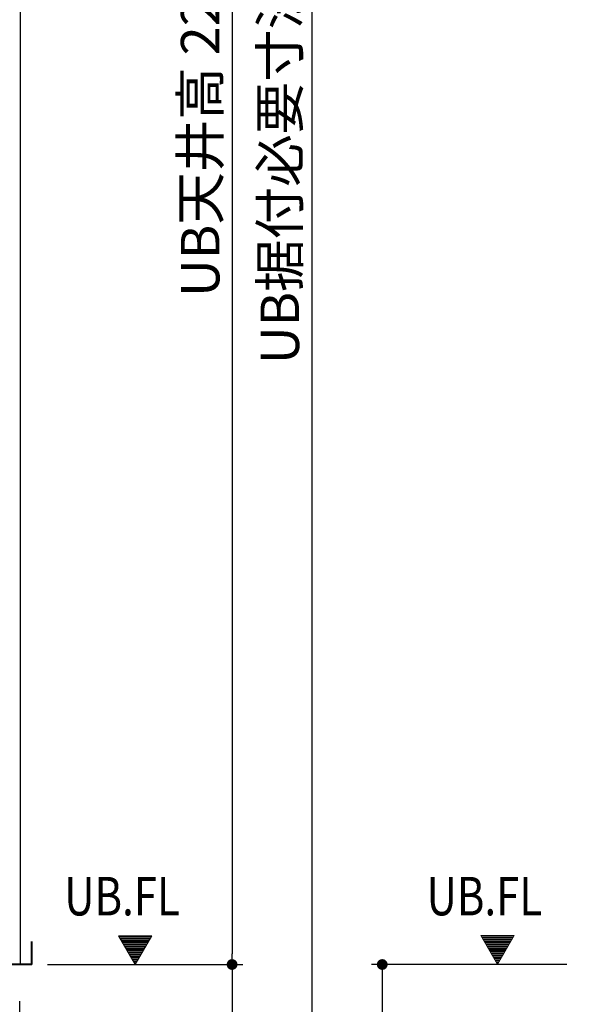
# Model space of a CAD drawing. Units: millimetres. Extents: x 94854 to 120294, y 167607 to 186646.
# Drawn here: x 112178 to 112909, y 169136 to 170416 of the extents above; entities that cross this region are included whole.
import ezdxf

# ---------------------------------------------------------------- set-up
doc = ezdxf.new("R2010")
doc.units = ezdxf.units.MM
doc.header["$LTSCALE"] = 40
doc.header["$MEASUREMENT"] = 0
doc.layers.get('DEFPOINTS').update_dxf_attribs({"color": 255})
doc.layers.add('DIM', color=1, linetype='Continuous')
doc.styles.get("Standard").update_dxf_attribs({"font": 'SIMPLEX.shx', "bigfont": 'EXTFONT.shx'})
doc.styles.add('STYLE1', font='romans.shx', dxfattribs={"width": 0.7, "bigfont": 'extfont.shx'})
doc.dimstyles.new('ISO-20', dxfattribs={"dimscale": 20, "dimtxt": 2.5, "dimasz": 0.7, "dimexe": 0.7, "dimexo": 1, "dimgap": 0.5, "dimtad": 1, "dimdec": 0, "dimdsep": 46, "dimtxsty": 'STYLE1', "dimblk": 'DOT', "dimcen": 2.5, "dimclrt": 7, "dimadec": 0, "dimazin": 0, "dimtfac": 1, "dimtdec": 0, "dimtix": 1, "dimtmove": 2, "dimatfit": 3, "dimfxl": 1, "dimarcsym": 0})

# ---------------------------------------------------------------- blocks, each defined once
blk = doc.blocks.new('_Dot')
at = {"color": 0, "linetype": 'ByBlock', "lineweight": -2}
blk.add_line((-0.5, 0), (-1, 0), dxfattribs=at)
at = {"color": 0, "linetype": 'ByBlock', "const_width": 0.5}
blk.add_lwpolyline([(-0.25, 0, 1), (0.25, 0, 1)], format="xyb", close=True, dxfattribs=at)
blk = doc.blocks.new('*D288')
at = {"layer": 'DEFPOINTS', "color": 0, "lineweight": 18}
for p in [(112909.5, 169187.9), (112649.5, 168917.9), (112849.5, 168917.9)]:
    blk.add_point(p, dxfattribs=at)
at = {"layer": 'DIM', "color": 0, "lineweight": -2}
for p, q in [((112889.5, 169187.9), (112635.5, 169187.9)), ((112649.5, 169173.9), (112649.5, 168931.9)), ((112829.5, 168917.9), (112635.5, 168917.9))]:
    blk.add_line(p, q, dxfattribs=at)
at = {"layer": 'DIM', "color": 0, "lineweight": -2, "xscale": 14, "yscale": 14, "zscale": 14}
for p, rotation in [((112649.5, 169187.9), 90), ((112649.5, 168917.9), 270)]:
    blk.add_blockref('_Dot', p, dxfattribs=dict(at, rotation=rotation))
at = {"layer": 'DIM', "color": 7, "lineweight": 18, "insert": (112614.5, 169052.9), "char_height": 50, "attachment_point": 5, "rotation": 90}
blk.add_mtext('270', dxfattribs=at)
blk = doc.blocks.new('*D301')
at = {"layer": 'DEFPOINTS', "color": 0, "lineweight": 18}
for p in [(112179.4, 171387.9), (112194.4, 169187.9), (112454.4, 169187.9)]:
    blk.add_point(p, dxfattribs=at)
at = {"layer": 'DIM', "color": 0, "lineweight": -2}
for p, q in [((112199.4, 171387.9), (112468.4, 171387.9)), ((112454.4, 171373.9), (112454.4, 169201.9)), ((112214.4, 169187.9), (112468.4, 169187.9))]:
    blk.add_line(p, q, dxfattribs=at)
at = {"layer": 'DIM', "color": 0, "lineweight": -2, "xscale": 14, "yscale": 14, "zscale": 14}
for p, rotation in [((112454.4, 171387.9), 90), ((112454.4, 169187.9), 270)]:
    blk.add_blockref('_Dot', p, dxfattribs=dict(at, rotation=rotation))
at = {"layer": 'DIM', "color": 7, "lineweight": 18, "insert": (112419.4, 170287.9), "char_height": 50, "attachment_point": 5, "rotation": 90}
blk.add_mtext('UB天井高 2200', dxfattribs=at)
blk = doc.blocks.new('*D302')
at = {"layer": 'DEFPOINTS', "color": 0, "lineweight": 18}
for p in [(112194.4, 169187.9), (112194.4, 168917.9), (112454.4, 168917.9)]:
    blk.add_point(p, dxfattribs=at)
at = {"layer": 'DIM', "color": 0, "lineweight": -2}
for p, q in [((112214.4, 169187.9), (112468.4, 169187.9)), ((112454.4, 169173.9), (112454.4, 168931.9)), ((112214.4, 168917.9), (112468.4, 168917.9))]:
    blk.add_line(p, q, dxfattribs=at)
at = {"layer": 'DIM', "color": 0, "lineweight": -2, "xscale": 14, "yscale": 14, "zscale": 14}
for p, rotation in [((112454.4, 169187.9), 90), ((112454.4, 168917.9), 270)]:
    blk.add_blockref('_Dot', p, dxfattribs=dict(at, rotation=rotation))
at = {"layer": 'DIM', "color": 7, "lineweight": 18, "insert": (112419.4, 169052.9), "char_height": 50, "attachment_point": 5, "rotation": 90}
blk.add_mtext('270', dxfattribs=at)
blk = doc.blocks.new('*D303')
at = {"layer": 'DEFPOINTS', "color": 0, "lineweight": 18}
for p in [(112214.4, 171687.9), (112194.4, 168917.9), (112557.9, 168917.9)]:
    blk.add_point(p, dxfattribs=at)
at = {"layer": 'DIM', "color": 0, "lineweight": -2}
for p, q in [((112234.4, 171687.9), (112571.9, 171687.9)), ((112557.9, 171673.9), (112557.9, 168931.9)), ((112214.4, 168917.9), (112571.9, 168917.9))]:
    blk.add_line(p, q, dxfattribs=at)
at = {"layer": 'DIM', "color": 0, "lineweight": -2, "xscale": 14, "yscale": 14, "zscale": 14}
for p, rotation in [((112557.9, 171687.9), 90), ((112557.9, 168917.9), 270)]:
    blk.add_blockref('_Dot', p, dxfattribs=dict(at, rotation=rotation))
at = {"layer": 'DIM', "color": 7, "lineweight": 18, "insert": (112522.9, 170302.9), "char_height": 50, "attachment_point": 5, "rotation": 90}
blk.add_mtext('UB据付必要寸法 2770', dxfattribs=at)
blk = doc.blocks.new('A$C5A714BB1')
at = {"color": 5, "lineweight": 40}
for q in [(2496.7, 300), (2456.7, 270)]:
    blk.add_line((2496.7, 270), q, dxfattribs=at)
at = {"color": 3}
blk.add_line((2480.7, 222.5), (2480.7, 202.5), dxfattribs=at)

msp = doc.modelspace()

# ---------------------------------------------------------------- linework, layer by layer
at = {"color": 3}
msp.add_line((112179.4, 169187.9), (112179.4, 171387.9), dxfattribs=at)
at = {"layer": 'DIM', "lineweight": 18}
for p, q in [((112328.5, 169187.8), (112306.8, 169225.3)), ((112350.1, 169225.3), (112306.8, 169225.3)), ((112328.5, 169187.8), (112306.8, 169225.3)), ((112350.1, 169225.3), (112306.8, 169225.3)), ((112307.7, 169223.8), (112349.3, 169223.8)), ((112307.7, 169223.8), (112349.3, 169223.8)), ((112308.5, 169222.3), (112348.4, 169222.3)), ((112308.5, 169222.3), (112348.4, 169222.3)), ((112309.4, 169220.8), (112347.5, 169220.8)), ((112309.4, 169220.8), (112347.5, 169220.8)), ((112350.1, 169225.3), (112328.5, 169187.8)), ((112350.1, 169225.3), (112328.5, 169187.8)), ((112799.3, 169187.9), (112777.6, 169225.4)), ((112820.9, 169225.4), (112777.6, 169225.4)), ((112799.3, 169187.9), (112777.6, 169225.4)), ((112820.9, 169225.4), (112777.6, 169225.4)), ((112778.5, 169223.9), (112820.1, 169223.9)), ((112778.5, 169223.9), (112820.1, 169223.9)), ((112779.3, 169222.4), (112819.2, 169222.4)), ((112779.3, 169222.4), (112819.2, 169222.4)), ((112780.2, 169220.9), (112818.3, 169220.9)), ((112780.2, 169220.9), (112818.3, 169220.9)), ((112781.1, 169219.4), (112817.5, 169219.4)), ((112781.1, 169219.4), (112817.5, 169219.4)), ((112820.9, 169225.4), (112799.3, 169187.9)), ((112820.9, 169225.4), (112799.3, 169187.9)), ((112310.3, 169219.3), (112346.7, 169219.3)), ((112310.3, 169219.3), (112346.7, 169219.3)), ((112311.1, 169217.8), (112345.8, 169217.8)), ((112311.1, 169217.8), (112345.8, 169217.8)), ((112312, 169216.3), (112344.9, 169216.3)), ((112312, 169216.3), (112344.9, 169216.3)), ((112312.9, 169214.8), (112344.1, 169214.8)), ((112312.9, 169214.8), (112344.1, 169214.8)), ((112313.7, 169213.3), (112343.2, 169213.3)), ((112313.7, 169213.3), (112343.2, 169213.3)), ((112314.6, 169211.8), (112342.3, 169211.8)), ((112314.6, 169211.8), (112342.3, 169211.8)), ((112315.5, 169210.3), (112341.5, 169210.3)), ((112315.5, 169210.3), (112341.5, 169210.3)), ((112316.3, 169208.8), (112340.6, 169208.8)), ((112316.3, 169208.8), (112340.6, 169208.8)), ((112317.2, 169207.3), (112339.7, 169207.3)), ((112317.2, 169207.3), (112339.7, 169207.3)), ((112781.9, 169217.9), (112816.6, 169217.9)), ((112781.9, 169217.9), (112816.6, 169217.9)), ((112782.8, 169216.4), (112815.7, 169216.4)), ((112782.8, 169216.4), (112815.7, 169216.4)), ((112783.7, 169214.9), (112814.9, 169214.9)), ((112783.7, 169214.9), (112814.9, 169214.9)), ((112784.5, 169213.4), (112814, 169213.4)), ((112784.5, 169213.4), (112814, 169213.4)), ((112785.4, 169211.9), (112813.1, 169211.9)), ((112785.4, 169211.9), (112813.1, 169211.9)), ((112786.3, 169210.4), (112812.3, 169210.4)), ((112786.3, 169210.4), (112812.3, 169210.4)), ((112787.1, 169208.9), (112811.4, 169208.9)), ((112787.1, 169208.9), (112811.4, 169208.9)), ((112788, 169207.4), (112810.5, 169207.4)), ((112788, 169207.4), (112810.5, 169207.4)), ((112318.2, 169205.9), (112339, 169205.9)), ((112318.2, 169205.9), (112339, 169205.9)), ((112319, 169204.4), (112338.1, 169204.4)), ((112319, 169204.4), (112338.1, 169204.4)), ((112319.9, 169202.9), (112337.2, 169202.9)), ((112319.9, 169202.9), (112337.2, 169202.9)), ((112320.8, 169201.4), (112336.4, 169201.4)), ((112320.8, 169201.4), (112336.4, 169201.4)), ((112321.6, 169199.9), (112335.5, 169199.9)), ((112321.6, 169199.9), (112335.5, 169199.9)), ((112322.5, 169198.4), (112334.6, 169198.4)), ((112322.5, 169198.4), (112334.6, 169198.4)), ((112323.4, 169196.9), (112333.8, 169196.9)), ((112323.4, 169196.9), (112333.8, 169196.9)), ((112324.2, 169195.4), (112332.9, 169195.4)), ((112324.2, 169195.4), (112332.9, 169195.4)), ((112325.1, 169193.9), (112332, 169193.9)), ((112325.1, 169193.9), (112332, 169193.9)), ((112789, 169206.1), (112809.8, 169206.1)), ((112789, 169206.1), (112809.8, 169206.1)), ((112789.8, 169204.6), (112808.9, 169204.6)), ((112789.8, 169204.6), (112808.9, 169204.6)), ((112790.7, 169203.1), (112808, 169203.1)), ((112790.7, 169203.1), (112808, 169203.1)), ((112791.6, 169201.6), (112807.2, 169201.6)), ((112791.6, 169201.6), (112807.2, 169201.6)), ((112792.4, 169200.1), (112806.3, 169200.1)), ((112792.4, 169200.1), (112806.3, 169200.1)), ((112793.3, 169198.6), (112805.4, 169198.6)), ((112793.3, 169198.6), (112805.4, 169198.6)), ((112794.2, 169197.1), (112804.6, 169197.1)), ((112794.2, 169197.1), (112804.6, 169197.1)), ((112795, 169195.6), (112803.7, 169195.6)), ((112795, 169195.6), (112803.7, 169195.6)), ((112795.9, 169194.1), (112802.8, 169194.1)), ((112795.9, 169194.1), (112802.8, 169194.1)), ((112326, 169192.4), (112331.2, 169192.4)), ((112326, 169192.4), (112331.2, 169192.4)), ((112326.8, 169190.9), (112330.3, 169190.9)), ((112326.8, 169190.9), (112330.3, 169190.9)), ((112327.7, 169189.4), (112329.4, 169189.4)), ((112327.7, 169189.4), (112329.4, 169189.4)), ((112796.8, 169192.6), (112802, 169192.6)), ((112796.8, 169192.6), (112802, 169192.6)), ((112797.6, 169191.1), (112801.1, 169191.1)), ((112797.6, 169191.1), (112801.1, 169191.1)), ((112798.5, 169189.6), (112800.2, 169189.6)), ((112798.5, 169189.6), (112800.2, 169189.6))]:
    msp.add_line(p, q, dxfattribs=at)

# ---------------------------------------------------------------- block references
at = {"lineweight": 18}
msp.add_blockref('A$C5A714BB1', (109697.7, 168917.9), dxfattribs=at)

# ---------------------------------------------------------------- texts
at = {"layer": 'DIM', "lineweight": 18, "width": 0.8}
for p in [(112236.3, 169251.7), (112707.1, 169251.8)]:
    msp.add_text('UB.FL', height=50, dxfattribs=at).set_placement(p)

# ---------------------------------------------------------------- dimensions: what is measured, and where the dimension line sits
at = {"layer": 'DIM', "lineweight": 18}
for base, p1, p2, text, picture, middle in [((112557.9, 168917.9), (112214.4, 171687.9), (112194.4, 168917.9), 'UB据付必要寸法 <>', '*D303', (112522.9, 170302.9)), ((112454.4, 169187.9), (112179.4, 171387.9), (112194.4, 169187.9), 'UB天井高 <>', '*D301', (112419.4, 170287.9))]:
    dim = msp.add_linear_dim(base=base, p1=p1, p2=p2, angle=90, text=text, dimstyle='ISO-20', dxfattribs=at)
    dim.commit()
    dim.dimension.update_dxf_attribs({"geometry": picture, "text_midpoint": middle})
for base, p1, p2, picture, middle in [((112454.4, 168917.9), (112194.4, 169187.9), (112194.4, 168917.9), '*D302', (112419.4, 169052.9)), ((112649.5, 168917.9), (112909.5, 169187.9), (112849.5, 168917.9), '*D288', (112614.5, 169052.9))]:
    dim = msp.add_linear_dim(base=base, p1=p1, p2=p2, angle=90, dimstyle='ISO-20', dxfattribs=at)
    dim.commit()
    dim.dimension.update_dxf_attribs({"geometry": picture, "text_midpoint": middle})

doc.saveas('drawing.dxf')
